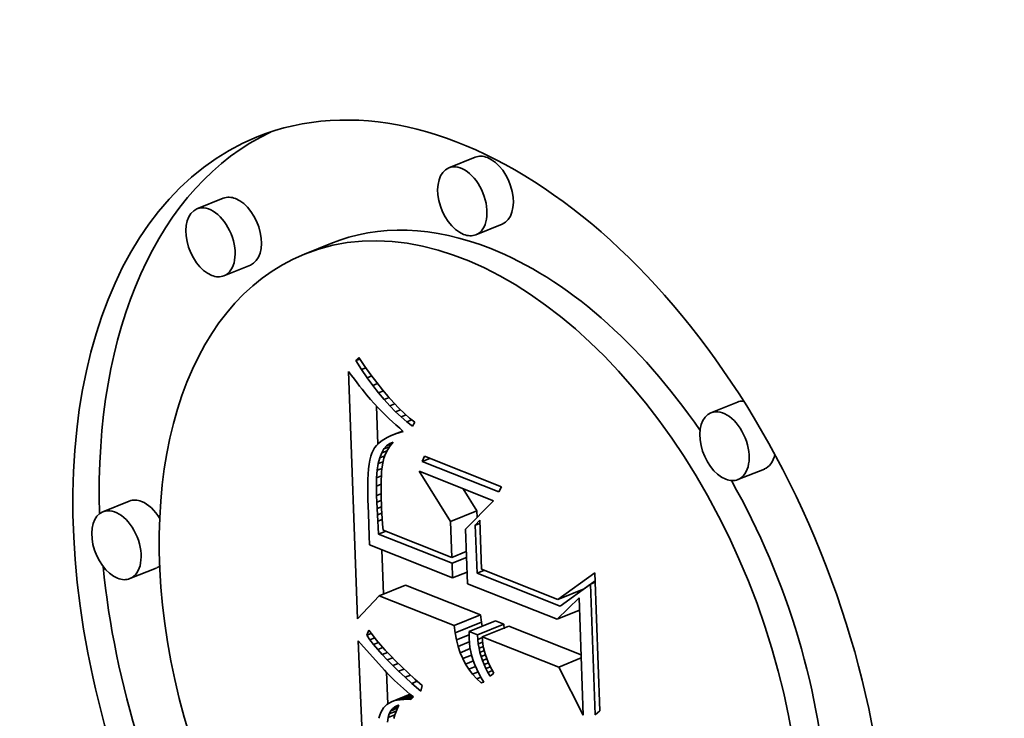
# Model space of a CAD drawing. Extents: x 0 to 10.8, y 0 to 8.3.
# Drawn here: x 9.5 to 9.6, y 4.7 to 4.7 of the extents above; entities that cross this region are included whole.
import ezdxf

# ---------------------------------------------------------------- set-up
doc = ezdxf.new("R2010")
doc.units = 0
doc.header["$MEASUREMENT"] = 0
doc.layers.get('0').update_dxf_attribs({"lineweight": 13})

msp = doc.modelspace()

# ---------------------------------------------------------------- linework, layer by layer
at = {"color": 7, "lineweight": 35, "ltscale": 3.44348e-05}
for p, q in [((9.567537, 4.711254), (9.56626, 4.710739)), ((9.555333, 4.709266), (9.554056, 4.708751)), ((9.568846, 4.708009), (9.567568, 4.707494)), ((9.560537, 4.707074), (9.55926, 4.706559)), ((9.556642, 4.706021), (9.555365, 4.705506)), ((9.580241, 4.699388), (9.578963, 4.698873)), ((9.581549, 4.696143), (9.580272, 4.695628)), ((9.550778, 4.694589), (9.549501, 4.694074)), ((9.56634, 4.693607), (9.567618, 4.694122)), ((9.552087, 4.691344), (9.55081, 4.690829)), ((9.562889, 4.689996), (9.564167, 4.690511)), ((9.571535, 4.689826), (9.572812, 4.690341)), ((9.566523, 4.688555), (9.5678, 4.68907)), ((9.566566, 4.688201), (9.567843, 4.688716)), ((9.567246, 4.688268), (9.568523, 4.688783)), ((9.56765, 4.688107), (9.568928, 4.688623)), ((9.567883, 4.688015), (9.56916, 4.688531))]:
    msp.add_line(p, q, dxfattribs=at)
at = {"color": 7, "lineweight": 35, "ltscale": 5.11168e-06}
msp.add_line((9.561756, 4.701397), (9.561895, 4.701547), dxfattribs=at)
at = {"color": 7, "lineweight": 35, "ltscale": 5.10814e-06}
msp.add_line((9.561756, 4.701397), (9.561946, 4.701473), dxfattribs=at)
at = {"color": 7, "lineweight": 35, "ltscale": 1.26804e-05}
msp.add_line((9.56203, 4.70097), (9.561756, 4.701397), dxfattribs=at)
at = {"color": 7, "lineweight": 35, "ltscale": 1.30911e-05}
msp.add_line((9.561895, 4.701547), (9.562192, 4.701115), dxfattribs=at)
at = {"color": 7, "lineweight": 35, "ltscale": 5.56233e-06}
msp.add_line((9.56203, 4.70097), (9.562237, 4.701053), dxfattribs=at)
at = {"color": 7, "lineweight": 35, "ltscale": 1.21688e-05}
msp.add_line((9.562304, 4.700567), (9.56203, 4.70097), dxfattribs=at)
at = {"color": 7, "lineweight": 35, "ltscale": 1.24692e-05}
msp.add_line((9.562192, 4.701115), (9.562483, 4.70071), dxfattribs=at)
at = {"color": 7, "lineweight": 35, "ltscale": 6.03319e-06}
msp.add_line((9.561402, 4.700876), (9.561545, 4.700682), dxfattribs=at)
at = {"color": 7, "lineweight": 35, "ltscale": 0.000300223}
msp.add_line((9.561835, 4.688875), (9.561402, 4.700876), dxfattribs=at)
at = {"color": 7, "lineweight": 35, "ltscale": 5.7221e-06}
msp.add_line((9.561545, 4.700682), (9.561682, 4.700499), dxfattribs=at)
at = {"color": 7, "lineweight": 35, "ltscale": 5.4145e-06}
msp.add_line((9.561682, 4.700499), (9.561812, 4.700326), dxfattribs=at)
at = {"color": 7, "lineweight": 35, "ltscale": 5.92425e-06}
msp.add_line((9.562304, 4.700567), (9.562524, 4.700656), dxfattribs=at)
at = {"color": 7, "lineweight": 35, "ltscale": 1.16714e-05}
msp.add_line((9.562578, 4.700189), (9.562304, 4.700567), dxfattribs=at)
at = {"color": 7, "lineweight": 35, "ltscale": 1.18504e-05}
msp.add_line((9.562483, 4.70071), (9.562768, 4.700332), dxfattribs=at)
at = {"color": 7, "lineweight": 35, "ltscale": 5.10983e-06}
msp.add_line((9.561812, 4.700326), (9.561937, 4.700164), dxfattribs=at)
at = {"color": 7, "lineweight": 35, "ltscale": 4.80266e-06}
msp.add_line((9.561937, 4.700164), (9.562055, 4.700012), dxfattribs=at)
at = {"color": 7, "lineweight": 35, "ltscale": 4.49531e-06}
msp.add_line((9.562055, 4.700012), (9.562166, 4.699871), dxfattribs=at)
at = {"color": 7, "lineweight": 35, "ltscale": 6.19142e-06}
msp.add_line((9.562578, 4.700189), (9.562807, 4.700282), dxfattribs=at)
at = {"color": 7, "lineweight": 35, "ltscale": 1.11803e-05}
msp.add_line((9.562851, 4.699835), (9.562578, 4.700189), dxfattribs=at)
at = {"color": 7, "lineweight": 35, "ltscale": 1.12411e-05}
msp.add_line((9.562768, 4.700332), (9.563048, 4.699979), dxfattribs=at)
at = {"color": 7, "lineweight": 35, "ltscale": 1.06398e-05}
msp.add_line((9.563048, 4.699979), (9.563321, 4.699654), dxfattribs=at)
at = {"color": 7, "lineweight": 35, "ltscale": 4.19479e-06}
msp.add_line((9.562166, 4.699871), (9.562272, 4.69974), dxfattribs=at)
at = {"color": 7, "lineweight": 35, "ltscale": 7.46531e-06}
msp.add_line((9.562272, 4.69974), (9.562463, 4.699511), dxfattribs=at)
at = {"color": 7, "lineweight": 35, "ltscale": 6.55211e-06}
msp.add_line((9.562463, 4.699511), (9.562637, 4.699316), dxfattribs=at)
at = {"color": 7, "lineweight": 35, "ltscale": 6.38088e-06}
msp.add_line((9.562851, 4.699835), (9.563088, 4.699931), dxfattribs=at)
at = {"color": 7, "lineweight": 35, "ltscale": 1.07042e-05}
msp.add_line((9.563125, 4.699506), (9.562851, 4.699835), dxfattribs=at)
at = {"color": 7, "lineweight": 35, "ltscale": 6.50045e-06}
msp.add_line((9.563125, 4.699506), (9.563366, 4.699603), dxfattribs=at)
at = {"color": 7, "lineweight": 35, "ltscale": 1.02421e-05}
msp.add_line((9.563399, 4.699201), (9.563125, 4.699506), dxfattribs=at)
at = {"color": 7, "lineweight": 35, "ltscale": 1.00483e-05}
msp.add_line((9.563321, 4.699654), (9.56359, 4.699354), dxfattribs=at)
at = {"color": 7, "lineweight": 35, "ltscale": 7.45671e-06}
msp.add_line((9.562637, 4.699316), (9.562843, 4.6991), dxfattribs=at)
at = {"color": 7, "lineweight": 35, "ltscale": 4.5929e-05}
msp.add_line((9.562825, 4.697353), (9.562759, 4.699189), dxfattribs=at)
at = {"color": 7, "lineweight": 35, "ltscale": 4.18397e-06}
msp.add_line((9.562843, 4.6991), (9.562961, 4.698981), dxfattribs=at)
at = {"color": 7, "lineweight": 35, "ltscale": 6.55619e-06}
msp.add_line((9.563399, 4.699201), (9.563642, 4.699299), dxfattribs=at)
at = {"color": 7, "lineweight": 35, "ltscale": 9.79641e-06}
msp.add_line((9.563672, 4.698921), (9.563399, 4.699201), dxfattribs=at)
at = {"color": 7, "lineweight": 35, "ltscale": 9.46756e-06}
msp.add_line((9.56359, 4.699354), (9.563852, 4.699081), dxfattribs=at)
at = {"color": 7, "lineweight": 35, "ltscale": 6.57402e-06}
msp.add_line((9.563672, 4.698921), (9.563916, 4.699019), dxfattribs=at)
at = {"color": 7, "lineweight": 35, "ltscale": 8.89442e-06}
msp.add_line((9.563852, 4.699081), (9.564109, 4.698835), dxfattribs=at)
at = {"color": 7, "lineweight": 35, "ltscale": 4.4904e-06}
msp.add_line((9.562961, 4.698981), (9.563089, 4.698855), dxfattribs=at)
at = {"color": 7, "lineweight": 35, "ltscale": 4.79145e-06}
msp.add_line((9.563089, 4.698855), (9.563227, 4.698722), dxfattribs=at)
at = {"color": 7, "lineweight": 35, "ltscale": 5.09578e-06}
msp.add_line((9.563227, 4.698722), (9.563375, 4.698582), dxfattribs=at)
at = {"color": 7, "lineweight": 35, "ltscale": 5.40042e-06}
msp.add_line((9.563375, 4.698582), (9.563532, 4.698434), dxfattribs=at)
at = {"color": 7, "lineweight": 35, "ltscale": 9.36912e-06}
msp.add_line((9.563946, 4.698665), (9.563672, 4.698921), dxfattribs=at)
at = {"color": 7, "lineweight": 35, "ltscale": 6.57876e-06}
msp.add_line((9.563946, 4.698665), (9.56419, 4.698763), dxfattribs=at)
at = {"color": 7, "lineweight": 35, "ltscale": 8.96018e-06}
msp.add_line((9.56422, 4.698433), (9.563946, 4.698665), dxfattribs=at)
at = {"color": 7, "lineweight": 35, "ltscale": 8.34914e-06}
msp.add_line((9.564109, 4.698835), (9.56436, 4.698614), dxfattribs=at)
at = {"color": 7, "lineweight": 35, "ltscale": 6.59751e-06}
msp.add_line((9.56422, 4.698433), (9.564464, 4.698532), dxfattribs=at)
at = {"color": 7, "lineweight": 35, "ltscale": 7.81449e-06}
msp.add_line((9.56436, 4.698614), (9.564605, 4.698421), dxfattribs=at)
at = {"color": 7, "lineweight": 35, "ltscale": 5.70531e-06}
msp.add_line((9.563532, 4.698434), (9.5637, 4.698279), dxfattribs=at)
at = {"color": 7, "lineweight": 35, "ltscale": 6.01342e-06}
msp.add_line((9.5637, 4.698279), (9.563878, 4.698117), dxfattribs=at)
at = {"color": 7, "lineweight": 35, "ltscale": 5.95115e-06}
msp.add_line((9.563878, 4.698117), (9.564053, 4.697956), dxfattribs=at)
at = {"color": 7, "lineweight": 35, "ltscale": 8.58122e-06}
msp.add_line((9.564493, 4.698226), (9.56422, 4.698433), dxfattribs=at)
at = {"color": 7, "lineweight": 35, "ltscale": 5.6183e-06}
msp.add_line((9.564605, 4.698421), (9.564493, 4.698226), dxfattribs=at)
at = {"color": 7, "lineweight": 35, "ltscale": 4.17179e-06}
msp.add_line((9.563116, 4.69758), (9.562978, 4.697486), dxfattribs=at)
at = {"color": 7, "lineweight": 35, "ltscale": 4.43706e-06}
msp.add_line((9.56327, 4.697667), (9.563116, 4.69758), dxfattribs=at)
at = {"color": 7, "lineweight": 35, "ltscale": 4.73253e-06}
msp.add_line((9.563441, 4.697749), (9.56327, 4.697667), dxfattribs=at)
at = {"color": 7, "lineweight": 35, "ltscale": 1.56787e-05}
msp.add_line((9.563441, 4.697749), (9.564023, 4.697983), dxfattribs=at)
at = {"color": 7, "lineweight": 35, "ltscale": 5.04734e-06}
msp.add_line((9.563629, 4.697824), (9.563441, 4.697749), dxfattribs=at)
at = {"color": 7, "lineweight": 35, "ltscale": 1.06356e-05}
msp.add_line((9.563629, 4.697824), (9.564023, 4.697983), dxfattribs=at)
at = {"color": 7, "lineweight": 35, "ltscale": 5.38333e-06}
msp.add_line((9.563833, 4.697893), (9.563629, 4.697824), dxfattribs=at)
at = {"color": 7, "lineweight": 35, "ltscale": 5.40682e-06}
msp.add_line((9.563833, 4.697893), (9.564033, 4.697974), dxfattribs=at)
at = {"color": 7, "lineweight": 35, "ltscale": 5.72921e-06}
msp.add_line((9.564053, 4.697956), (9.563833, 4.697893), dxfattribs=at)
at = {"color": 7, "lineweight": 35, "ltscale": 3.46771e-06}
msp.add_line((9.562664, 4.697167), (9.562592, 4.697048), dxfattribs=at)
at = {"color": 7, "lineweight": 35, "ltscale": 3.57348e-06}
msp.add_line((9.562752, 4.697279), (9.562664, 4.697167), dxfattribs=at)
at = {"color": 7, "lineweight": 35, "ltscale": 3.733e-06}
msp.add_line((9.562857, 4.697386), (9.562752, 4.697279), dxfattribs=at)
at = {"color": 7, "lineweight": 35, "ltscale": 3.92942e-06}
msp.add_line((9.562978, 4.697486), (9.562857, 4.697386), dxfattribs=at)
at = {"color": 7, "lineweight": 35, "ltscale": 5.58724e-06}
msp.add_line((9.563006, 4.696921), (9.563115, 4.697115), dxfattribs=at)
at = {"color": 7, "lineweight": 35, "ltscale": 4.99206e-06}
msp.add_line((9.563115, 4.697115), (9.563245, 4.697268), dxfattribs=at)
at = {"color": 7, "lineweight": 35, "ltscale": 7.34608e-06}
msp.add_line((9.563115, 4.697115), (9.563388, 4.697225), dxfattribs=at)
at = {"color": 7, "lineweight": 35, "ltscale": 5.66038e-06}
msp.add_line((9.563298, 4.697087), (9.563197, 4.696884), dxfattribs=at)
at = {"color": 7, "lineweight": 35, "ltscale": 4.62408e-06}
msp.add_line((9.563245, 4.697268), (9.563394, 4.697377), dxfattribs=at)
at = {"color": 7, "lineweight": 35, "ltscale": 6.90798e-06}
msp.add_line((9.563245, 4.697268), (9.563501, 4.697371), dxfattribs=at)
at = {"color": 7, "lineweight": 35, "ltscale": 5.57305e-06}
msp.add_line((9.563419, 4.697273), (9.563298, 4.697087), dxfattribs=at)
at = {"color": 7, "lineweight": 35, "ltscale": 4.5318e-06}
msp.add_line((9.563394, 4.697377), (9.563562, 4.697444), dxfattribs=at)
at = {"color": 7, "lineweight": 35, "ltscale": 5.56503e-06}
msp.add_line((9.563562, 4.697444), (9.563419, 4.697273), dxfattribs=at)
at = {"color": 7, "lineweight": 35, "ltscale": 4.62997e-06}
msp.add_line((9.56248, 4.696758), (9.562436, 4.696578), dxfattribs=at)
at = {"color": 7, "lineweight": 35, "ltscale": 4.12748e-06}
msp.add_line((9.562533, 4.696915), (9.56248, 4.696758), dxfattribs=at)
at = {"color": 7, "lineweight": 35, "ltscale": 3.65406e-06}
msp.add_line((9.562592, 4.697048), (9.562533, 4.696915), dxfattribs=at)
at = {"color": 7, "lineweight": 35, "ltscale": 7.22279e-06}
msp.add_line((9.562844, 4.696404), (9.562915, 4.696684), dxfattribs=at)
at = {"color": 7, "lineweight": 35, "ltscale": 6.34727e-06}
msp.add_line((9.562915, 4.696684), (9.563006, 4.696921), dxfattribs=at)
at = {"color": 7, "lineweight": 35, "ltscale": 6.61951e-06}
msp.add_line((9.562915, 4.696684), (9.563161, 4.696783), dxfattribs=at)
at = {"color": 7, "lineweight": 35, "ltscale": 7.07258e-06}
msp.add_line((9.563006, 4.696921), (9.563268, 4.697027), dxfattribs=at)
at = {"color": 7, "lineweight": 35, "ltscale": 6.05765e-06}
msp.add_line((9.563118, 4.696665), (9.56306, 4.696429), dxfattribs=at)
at = {"color": 7, "lineweight": 35, "ltscale": 5.82423e-06}
msp.add_line((9.563197, 4.696884), (9.563118, 4.696665), dxfattribs=at)
at = {"color": 7, "lineweight": 35, "ltscale": 6.90139e-06}
for p, q in [((9.564971, 4.696509), (9.565089, 4.696759)), ((9.568809, 4.695283), (9.56869, 4.695034))]:
    msp.add_line(p, q, dxfattribs=at)
at = {"color": 7, "lineweight": 35, "ltscale": 9.98545e-06}
msp.add_line((9.564971, 4.696509), (9.565341, 4.696659), dxfattribs=at)
at = {"color": 7, "lineweight": 35, "ltscale": 0.000100033}
for p, q in [((9.565089, 4.696759), (9.568809, 4.695283)), ((9.56869, 4.695034), (9.564971, 4.696509))]:
    msp.add_line(p, q, dxfattribs=at)
at = {"color": 7, "lineweight": 35, "ltscale": 6.2584e-06}
msp.add_line((9.56237, 4.696149), (9.562349, 4.6959), dxfattribs=at)
at = {"color": 7, "lineweight": 35, "ltscale": 5.70349e-06}
msp.add_line((9.562399, 4.696375), (9.56237, 4.696149), dxfattribs=at)
at = {"color": 7, "lineweight": 35, "ltscale": 5.15854e-06}
msp.add_line((9.562436, 4.696578), (9.562399, 4.696375), dxfattribs=at)
at = {"color": 7, "lineweight": 35, "ltscale": 8.16265e-06}
msp.add_line((9.562793, 4.696081), (9.562844, 4.696404), dxfattribs=at)
at = {"color": 7, "lineweight": 35, "ltscale": 6.18659e-06}
msp.add_line((9.562793, 4.696081), (9.563022, 4.696174), dxfattribs=at)
at = {"color": 7, "lineweight": 35, "ltscale": 6.27039e-06}
msp.add_line((9.562844, 4.696404), (9.563077, 4.696497), dxfattribs=at)
at = {"color": 7, "lineweight": 35, "ltscale": 4.03519e-06}
msp.add_line((9.56302, 4.696155), (9.563004, 4.695994), dxfattribs=at)
at = {"color": 7, "lineweight": 35, "ltscale": 6.93519e-06}
msp.add_line((9.56306, 4.696429), (9.56302, 4.696155), dxfattribs=at)
at = {"color": 7, "lineweight": 35, "ltscale": 6.82479e-06}
msp.add_line((9.562349, 4.6959), (9.562335, 4.695627), dxfattribs=at)
at = {"color": 7, "lineweight": 35, "ltscale": 1.01998e-05}
msp.add_line((9.562749, 4.695308), (9.562761, 4.695716), dxfattribs=at)
at = {"color": 7, "lineweight": 35, "ltscale": 9.16667e-06}
msp.add_line((9.562761, 4.695716), (9.562793, 4.696081), dxfattribs=at)
at = {"color": 7, "lineweight": 35, "ltscale": 6.22895e-06}
msp.add_line((9.562761, 4.695716), (9.562992, 4.695809), dxfattribs=at)
at = {"color": 7, "lineweight": 35, "ltscale": 4.80016e-06}
msp.add_line((9.562993, 4.695818), (9.562984, 4.695626), dxfattribs=at)
at = {"color": 7, "lineweight": 35, "ltscale": 4.41327e-06}
msp.add_line((9.563004, 4.695994), (9.562993, 4.695818), dxfattribs=at)
at = {"color": 7, "lineweight": 35, "ltscale": 7.16155e-05}
msp.add_line((9.56634, 4.693607), (9.564818, 4.696034), dxfattribs=at)
at = {"color": 7, "lineweight": 35, "ltscale": 9.70237e-05}
msp.add_line((9.564818, 4.696034), (9.568426, 4.694603), dxfattribs=at)
at = {"color": 7, "lineweight": 35, "ltscale": 7.39531e-06}
msp.add_line((9.562335, 4.695627), (9.562328, 4.695331), dxfattribs=at)
at = {"color": 7, "lineweight": 35, "ltscale": 7.97428e-06}
msp.add_line((9.562328, 4.695331), (9.56233, 4.695012), dxfattribs=at)
at = {"color": 7, "lineweight": 35, "ltscale": 6.19881e-06}
msp.add_line((9.562749, 4.695308), (9.562979, 4.695401), dxfattribs=at)
at = {"color": 7, "lineweight": 35, "ltscale": 1.12597e-05}
msp.add_line((9.562756, 4.694858), (9.562749, 4.695308), dxfattribs=at)
at = {"color": 7, "lineweight": 35, "ltscale": 5.57283e-06}
msp.add_line((9.562979, 4.695419), (9.562977, 4.695196), dxfattribs=at)
at = {"color": 7, "lineweight": 35, "ltscale": 5.96316e-06}
msp.add_line((9.562977, 4.695196), (9.562979, 4.694957), dxfattribs=at)
at = {"color": 7, "lineweight": 35, "ltscale": 5.18622e-06}
msp.add_line((9.562984, 4.695626), (9.562979, 4.695419), dxfattribs=at)
at = {"color": 7, "lineweight": 35, "ltscale": 3.14785e-05}
msp.add_line((9.567618, 4.694122), (9.566949, 4.695189), dxfattribs=at)
at = {"color": 7, "lineweight": 35, "ltscale": 8.5589e-06}
msp.add_line((9.56233, 4.695012), (9.562339, 4.69467), dxfattribs=at)
at = {"color": 7, "lineweight": 35, "ltscale": 6.00625e-06}
msp.add_line((9.562756, 4.694858), (9.562979, 4.694948), dxfattribs=at)
at = {"color": 7, "lineweight": 35, "ltscale": 8.01663e-06}
msp.add_line((9.562769, 4.694537), (9.562756, 4.694858), dxfattribs=at)
at = {"color": 7, "lineweight": 35, "ltscale": 6.35622e-06}
msp.add_line((9.562979, 4.694957), (9.562984, 4.694703), dxfattribs=at)
at = {"color": 7, "lineweight": 35, "ltscale": 6.7434e-06}
msp.add_line((9.562984, 4.694703), (9.562992, 4.694434), dxfattribs=at)
at = {"color": 7, "lineweight": 35, "ltscale": 1.65801e-05}
msp.add_line((9.562339, 4.69467), (9.562371, 4.694008), dxfattribs=at)
at = {"color": 7, "lineweight": 35, "ltscale": 5.86214e-06}
msp.add_line((9.562769, 4.694537), (9.562986, 4.694625), dxfattribs=at)
at = {"color": 7, "lineweight": 35, "ltscale": 7.85569e-06}
msp.add_line((9.562783, 4.694223), (9.562769, 4.694537), dxfattribs=at)
at = {"color": 7, "lineweight": 35, "ltscale": 5.78194e-06}
msp.add_line((9.562783, 4.694223), (9.562998, 4.69431), dxfattribs=at)
at = {"color": 7, "lineweight": 35, "ltscale": 7.69378e-06}
msp.add_line((9.562799, 4.693916), (9.562783, 4.694223), dxfattribs=at)
at = {"color": 7, "lineweight": 35, "ltscale": 5.23806e-06}
msp.add_line((9.562992, 4.694434), (9.563001, 4.694224), dxfattribs=at)
at = {"color": 7, "lineweight": 35, "ltscale": 5.76076e-06}
msp.add_line((9.563001, 4.694224), (9.563015, 4.693994), dxfattribs=at)
at = {"color": 7, "lineweight": 35, "ltscale": 4.8344e-05}
msp.add_line((9.568426, 4.694603), (9.567067, 4.693228), dxfattribs=at)
at = {"color": 7, "lineweight": 35, "ltscale": 2.79619e-05}
msp.add_line((9.562371, 4.694008), (9.562403, 4.692889), dxfattribs=at)
at = {"color": 7, "lineweight": 35, "ltscale": 5.79616e-06}
msp.add_line((9.562799, 4.693916), (9.563014, 4.694003), dxfattribs=at)
at = {"color": 7, "lineweight": 35, "ltscale": 7.52959e-06}
msp.add_line((9.562817, 4.693615), (9.562799, 4.693916), dxfattribs=at)
at = {"color": 7, "lineweight": 35, "ltscale": 6.28572e-06}
msp.add_line((9.563015, 4.693994), (9.563032, 4.693743), dxfattribs=at)
at = {"color": 7, "lineweight": 35, "ltscale": 6.81141e-06}
msp.add_line((9.563032, 4.693743), (9.563054, 4.693472), dxfattribs=at)
at = {"color": 7, "lineweight": 35, "ltscale": 8.13959e-06}
msp.add_line((9.567629, 4.693797), (9.567618, 4.694122), dxfattribs=at)
at = {"color": 7, "lineweight": 35, "ltscale": 5.88211e-06}
msp.add_line((9.562817, 4.693615), (9.563035, 4.693703), dxfattribs=at)
at = {"color": 7, "lineweight": 35, "ltscale": 7.36846e-06}
msp.add_line((9.562837, 4.693321), (9.562817, 4.693615), dxfattribs=at)
at = {"color": 7, "lineweight": 35, "ltscale": 8.48291e-06}
msp.add_line((9.562858, 4.692983), (9.562837, 4.693321), dxfattribs=at)
at = {"color": 7, "lineweight": 35, "ltscale": 7.34169e-06}
msp.add_line((9.563054, 4.693472), (9.56308, 4.693179), dxfattribs=at)
at = {"color": 7, "lineweight": 35, "ltscale": 4.36735e-05}
msp.add_line((9.566403, 4.691861), (9.56634, 4.693607), dxfattribs=at)
at = {"color": 7, "lineweight": 35, "ltscale": 8.20258e-06}
msp.add_line((9.567544, 4.693415), (9.567764, 4.693658), dxfattribs=at)
at = {"color": 7, "lineweight": 35, "ltscale": 6.08882e-06}
for p, q in [((9.567544, 4.693415), (9.56777, 4.693506)), ((9.573129, 4.690561), (9.573355, 4.690652))]:
    msp.add_line(p, q, dxfattribs=at)
at = {"color": 7, "lineweight": 35, "ltscale": 5.81337e-05}
msp.add_line((9.567628, 4.691091), (9.567544, 4.693415), dxfattribs=at)
at = {"color": 7, "lineweight": 35, "ltscale": 5.92929e-05}
msp.add_line((9.567764, 4.693658), (9.56785, 4.691288), dxfattribs=at)
at = {"color": 7, "lineweight": 35, "ltscale": 1.06109e-05}
msp.add_line((9.562403, 4.692889), (9.56241, 4.692465), dxfattribs=at)
at = {"color": 7, "lineweight": 35, "ltscale": 9.59668e-06}
for p, q in [((9.562858, 4.692983), (9.563214, 4.693126)), ((9.567628, 4.691091), (9.567984, 4.691234))]:
    msp.add_line(p, q, dxfattribs=at)
at = {"color": 7, "lineweight": 35, "ltscale": 9.56332e-05}
msp.add_line((9.566414, 4.691572), (9.562858, 4.692983), dxfattribs=at)
at = {"color": 7, "lineweight": 35, "ltscale": 8.93807e-05}
msp.add_line((9.56308, 4.693179), (9.566403, 4.691861), dxfattribs=at)
at = {"color": 7, "lineweight": 35, "ltscale": 6.62322e-05}
msp.add_line((9.567067, 4.693228), (9.567162, 4.69058), dxfattribs=at)
at = {"color": 7, "lineweight": 35, "ltscale": 0.000108369}
msp.add_line((9.56241, 4.692465), (9.566439, 4.690867), dxfattribs=at)
at = {"color": 7, "lineweight": 35, "ltscale": 5.38192e-05}
msp.add_line((9.563087, 4.690076), (9.56301, 4.692227), dxfattribs=at)
at = {"color": 7, "lineweight": 35, "ltscale": 1.89419e-05}
for p, q in [((9.566403, 4.691861), (9.567106, 4.692145)), ((9.566414, 4.691572), (9.567116, 4.691856)), ((9.566439, 4.690867), (9.567142, 4.69115))]:
    msp.add_line(p, q, dxfattribs=at)
at = {"color": 7, "lineweight": 35, "ltscale": 1.76451e-05}
msp.add_line((9.566439, 4.690867), (9.566414, 4.691572), dxfattribs=at)
at = {"color": 7, "lineweight": 35, "ltscale": 0.000108138}
msp.add_line((9.571648, 4.689496), (9.567628, 4.691091), dxfattribs=at)
at = {"color": 7, "lineweight": 35, "ltscale": 9.91046e-05}
msp.add_line((9.56785, 4.691288), (9.571535, 4.689826), dxfattribs=at)
at = {"color": 7, "lineweight": 35, "ltscale": 5.54429e-05}
msp.add_line((9.571535, 4.689826), (9.573338, 4.691117), dxfattribs=at)
at = {"color": 7, "lineweight": 35, "ltscale": 0.000167466}
msp.add_line((9.573338, 4.691117), (9.57358, 4.684422), dxfattribs=at)
at = {"color": 7, "lineweight": 35, "ltscale": 9.77173e-05}
for p, q in [((9.5678, 4.68907), (9.564167, 4.690511)), ((9.566523, 4.688555), (9.562889, 4.689996))]:
    msp.add_line(p, q, dxfattribs=at)
at = {"color": 7, "lineweight": 35, "ltscale": 0.000116706}
msp.add_line((9.567162, 4.69058), (9.571502, 4.688859), dxfattribs=at)
at = {"color": 7, "lineweight": 35, "ltscale": 4.55994e-05}
msp.add_line((9.573129, 4.690561), (9.571648, 4.689496), dxfattribs=at)
at = {"color": 7, "lineweight": 35, "ltscale": 1.66079e-05}
msp.add_line((9.572812, 4.690341), (9.573352, 4.690728), dxfattribs=at)
at = {"color": 7, "lineweight": 35, "ltscale": 0.000158497}
msp.add_line((9.573358, 4.684226), (9.573129, 4.690561), dxfattribs=at)
at = {"color": 7, "lineweight": 35, "ltscale": 3.84629e-05}
msp.add_line((9.562889, 4.689996), (9.561835, 4.688875), dxfattribs=at)
at = {"color": 7, "lineweight": 35, "ltscale": 2.9094e-06}
msp.add_line((9.572564, 4.690155), (9.572456, 4.690198), dxfattribs=at)
at = {"color": 7, "lineweight": 35, "ltscale": 3.71596e-05}
msp.add_line((9.571502, 4.688859), (9.572568, 4.689895), dxfattribs=at)
at = {"color": 7, "lineweight": 35, "ltscale": 0.000142011}
msp.add_line((9.572568, 4.689895), (9.572772, 4.684218), dxfattribs=at)
at = {"color": 7, "lineweight": 35, "ltscale": 8.90515e-06}
for p, q in [((9.567843, 4.688716), (9.5678, 4.68907)), ((9.566566, 4.688201), (9.566523, 4.688555))]:
    msp.add_line(p, q, dxfattribs=at)
at = {"color": 7, "lineweight": 35, "ltscale": 2.9312e-05}
for p, q in [((9.571502, 4.688859), (9.572589, 4.689298)), ((9.571585, 4.686547), (9.572673, 4.686986))]:
    msp.add_line(p, q, dxfattribs=at)
at = {"color": 7, "lineweight": 35, "ltscale": 4.91093e-06}
msp.add_line((9.567879, 4.688523), (9.567843, 4.688716), dxfattribs=at)
at = {"color": 7, "lineweight": 35, "ltscale": 1.08832e-05}
for p, q in [((9.568928, 4.688623), (9.568523, 4.688783)), ((9.56765, 4.688107), (9.567246, 4.688268))]:
    msp.add_line(p, q, dxfattribs=at)
at = {"color": 7, "lineweight": 35, "ltscale": 5.50418e-06}
for p, q in [((9.568941, 4.688403), (9.568928, 4.688623)), ((9.567664, 4.687888), (9.56765, 4.688107))]:
    msp.add_line(p, q, dxfattribs=at)
at = {"color": 7, "lineweight": 35, "ltscale": 9.43098e-05}
msp.add_line((9.572667, 4.68714), (9.56916, 4.688531), dxfattribs=at)
at = {"color": 7, "lineweight": 35, "ltscale": 6.62695e-06}
msp.add_line((9.562279, 4.688084), (9.562389, 4.688325), dxfattribs=at)
at = {"color": 7, "lineweight": 35, "ltscale": 6.00726e-06}
msp.add_line((9.562279, 4.688084), (9.562502, 4.688174), dxfattribs=at)
at = {"color": 7, "lineweight": 35, "ltscale": 6.73731e-06}
msp.add_line((9.562435, 4.687864), (9.562279, 4.688084), dxfattribs=at)
at = {"color": 7, "lineweight": 35, "ltscale": 6.99845e-06}
msp.add_line((9.562389, 4.688325), (9.562557, 4.6881), dxfattribs=at)
at = {"color": 7, "lineweight": 35, "ltscale": 7.49242e-06}
msp.add_line((9.562557, 4.6881), (9.562744, 4.687867), dxfattribs=at)
at = {"color": 7, "lineweight": 35, "ltscale": 8.55724e-06}
msp.add_line((9.566628, 4.687865), (9.566566, 4.688201), dxfattribs=at)
at = {"color": 7, "lineweight": 35, "ltscale": 1.65259e-05}
msp.add_line((9.566628, 4.687865), (9.567241, 4.688112), dxfattribs=at)
at = {"color": 7, "lineweight": 35, "ltscale": 4.19395e-06}
msp.add_line((9.567246, 4.688268), (9.567241, 4.6881), dxfattribs=at)
at = {"color": 7, "lineweight": 35, "ltscale": 4.30775e-06}
msp.add_line((9.567241, 4.6881), (9.567241, 4.687928), dxfattribs=at)
at = {"color": 7, "lineweight": 35, "ltscale": 0.000347438}
msp.add_line((9.562459, 4.673927), (9.561873, 4.687812), dxfattribs=at)
at = {"color": 7, "lineweight": 35, "ltscale": 4.62237e-06}
msp.add_line((9.561873, 4.687812), (9.561999, 4.687676), dxfattribs=at)
at = {"color": 7, "lineweight": 35, "ltscale": 4.279e-05}
msp.add_line((9.561999, 4.687676), (9.563138, 4.686398), dxfattribs=at)
at = {"color": 7, "lineweight": 35, "ltscale": 6.3325e-06}
msp.add_line((9.562435, 4.687864), (9.56267, 4.687959), dxfattribs=at)
at = {"color": 7, "lineweight": 35, "ltscale": 7.26005e-06}
msp.add_line((9.562613, 4.687634), (9.562435, 4.687864), dxfattribs=at)
at = {"color": 7, "lineweight": 35, "ltscale": 6.59195e-06}
msp.add_line((9.562613, 4.687634), (9.562858, 4.687733), dxfattribs=at)
at = {"color": 7, "lineweight": 35, "ltscale": 7.79103e-06}
msp.add_line((9.562813, 4.687395), (9.562613, 4.687634), dxfattribs=at)
at = {"color": 7, "lineweight": 35, "ltscale": 7.99421e-06}
msp.add_line((9.562744, 4.687867), (9.562951, 4.687623), dxfattribs=at)
at = {"color": 7, "lineweight": 35, "ltscale": 8.50839e-06}
msp.add_line((9.562951, 4.687623), (9.563179, 4.68737), dxfattribs=at)
at = {"color": 7, "lineweight": 35, "ltscale": 8.25367e-06}
msp.add_line((9.56671, 4.687545), (9.566628, 4.687865), dxfattribs=at)
at = {"color": 7, "lineweight": 35, "ltscale": 1.46047e-05}
msp.add_line((9.56671, 4.687545), (9.567252, 4.687763), dxfattribs=at)
at = {"color": 7, "lineweight": 35, "ltscale": 7.98214e-06}
msp.add_line((9.566812, 4.687242), (9.56671, 4.687545), dxfattribs=at)
at = {"color": 7, "lineweight": 35, "ltscale": 5.38419e-06}
msp.add_line((9.567241, 4.687928), (9.567255, 4.687713), dxfattribs=at)
at = {"color": 7, "lineweight": 35, "ltscale": 5.39564e-06}
msp.add_line((9.567255, 4.687713), (9.567282, 4.687499), dxfattribs=at)
at = {"color": 7, "lineweight": 35, "ltscale": 5.97315e-06}
msp.add_line((9.567664, 4.687888), (9.567885, 4.687977), dxfattribs=at)
at = {"color": 7, "lineweight": 35, "ltscale": 5.41739e-06}
msp.add_line((9.567688, 4.687672), (9.567664, 4.687888), dxfattribs=at)
at = {"color": 7, "lineweight": 35, "ltscale": 5.81362e-06}
msp.add_line((9.567688, 4.687672), (9.567904, 4.687759), dxfattribs=at)
at = {"color": 7, "lineweight": 35, "ltscale": 5.34576e-06}
msp.add_line((9.567723, 4.687461), (9.567688, 4.687672), dxfattribs=at)
at = {"color": 7, "lineweight": 35, "ltscale": 5.73037e-06}
msp.add_line((9.567723, 4.687461), (9.567935, 4.687547), dxfattribs=at)
at = {"color": 7, "lineweight": 35, "ltscale": 9.95703e-05}
msp.add_line((9.571585, 4.686547), (9.567883, 4.688015), dxfattribs=at)
at = {"color": 7, "lineweight": 35, "ltscale": 4.45616e-06}
msp.add_line((9.567883, 4.688015), (9.567894, 4.687837), dxfattribs=at)
at = {"color": 7, "lineweight": 35, "ltscale": 4.46443e-06}
msp.add_line((9.567894, 4.687837), (9.567915, 4.68766), dxfattribs=at)
at = {"color": 7, "lineweight": 35, "ltscale": 4.49164e-06}
msp.add_line((9.567915, 4.68766), (9.567946, 4.687483), dxfattribs=at)
at = {"color": 7, "lineweight": 35, "ltscale": 6.79368e-06}
msp.add_line((9.562813, 4.687395), (9.563065, 4.687497), dxfattribs=at)
at = {"color": 7, "lineweight": 35, "ltscale": 8.32798e-06}
msp.add_line((9.563034, 4.687146), (9.562813, 4.687395), dxfattribs=at)
at = {"color": 7, "lineweight": 35, "ltscale": 6.94583e-06}
msp.add_line((9.563034, 4.687146), (9.563292, 4.68725), dxfattribs=at)
at = {"color": 7, "lineweight": 35, "ltscale": 8.87511e-06}
msp.add_line((9.563277, 4.686887), (9.563034, 4.687146), dxfattribs=at)
at = {"color": 7, "lineweight": 35, "ltscale": 9.01892e-06}
msp.add_line((9.563179, 4.68737), (9.563426, 4.687107), dxfattribs=at)
at = {"color": 7, "lineweight": 35, "ltscale": 9.53997e-06}
msp.add_line((9.563426, 4.687107), (9.563694, 4.686835), dxfattribs=at)
at = {"color": 7, "lineweight": 35, "ltscale": 1.30027e-05}
msp.add_line((9.566812, 4.687242), (9.567294, 4.687437), dxfattribs=at)
at = {"color": 7, "lineweight": 35, "ltscale": 7.75465e-06}
msp.add_line((9.566932, 4.686956), (9.566812, 4.687242), dxfattribs=at)
at = {"color": 7, "lineweight": 35, "ltscale": 1.15543e-05}
msp.add_line((9.566932, 4.686956), (9.567361, 4.687129), dxfattribs=at)
at = {"color": 7, "lineweight": 35, "ltscale": 5.43172e-06}
msp.add_line((9.567282, 4.687499), (9.567322, 4.687285), dxfattribs=at)
at = {"color": 7, "lineweight": 35, "ltscale": 5.4848e-06}
msp.add_line((9.567322, 4.687285), (9.567375, 4.687072), dxfattribs=at)
at = {"color": 7, "lineweight": 35, "ltscale": 5.55992e-06}
msp.add_line((9.567375, 4.687072), (9.567441, 4.68686), dxfattribs=at)
at = {"color": 7, "lineweight": 35, "ltscale": 5.28823e-06}
msp.add_line((9.567768, 4.687255), (9.567723, 4.687461), dxfattribs=at)
at = {"color": 7, "lineweight": 35, "ltscale": 5.69874e-06}
msp.add_line((9.567768, 4.687255), (9.567979, 4.68734), dxfattribs=at)
at = {"color": 7, "lineweight": 35, "ltscale": 5.24237e-06}
msp.add_line((9.567824, 4.687053), (9.567768, 4.687255), dxfattribs=at)
at = {"color": 7, "lineweight": 35, "ltscale": 5.69702e-06}
msp.add_line((9.567824, 4.687053), (9.568036, 4.687138), dxfattribs=at)
at = {"color": 7, "lineweight": 35, "ltscale": 4.53217e-06}
msp.add_line((9.567946, 4.687483), (9.567987, 4.687306), dxfattribs=at)
at = {"color": 7, "lineweight": 35, "ltscale": 4.57981e-06}
msp.add_line((9.567987, 4.687306), (9.568038, 4.68713), dxfattribs=at)
at = {"color": 7, "lineweight": 35, "ltscale": 4.64191e-06}
msp.add_line((9.568038, 4.68713), (9.568098, 4.686955), dxfattribs=at)
at = {"color": 7, "lineweight": 35, "ltscale": 7.05525e-06}
msp.add_line((9.563277, 4.686887), (9.563539, 4.686993), dxfattribs=at)
at = {"color": 7, "lineweight": 35, "ltscale": 9.42799e-06}
msp.add_line((9.563542, 4.686619), (9.563277, 4.686887), dxfattribs=at)
at = {"color": 7, "lineweight": 35, "ltscale": 7.11521e-06}
msp.add_line((9.563542, 4.686619), (9.563806, 4.686725), dxfattribs=at)
at = {"color": 7, "lineweight": 35, "ltscale": 9.9859e-06}
msp.add_line((9.563828, 4.686341), (9.563542, 4.686619), dxfattribs=at)
at = {"color": 7, "lineweight": 35, "ltscale": 1.00618e-05}
msp.add_line((9.563694, 4.686835), (9.563981, 4.686554), dxfattribs=at)
at = {"color": 7, "lineweight": 35, "ltscale": 7.5835e-06}
msp.add_line((9.567073, 4.686687), (9.566932, 4.686956), dxfattribs=at)
at = {"color": 7, "lineweight": 35, "ltscale": 1.01365e-05}
msp.add_line((9.567073, 4.686687), (9.567449, 4.686839), dxfattribs=at)
at = {"color": 7, "lineweight": 35, "ltscale": 7.46142e-06}
msp.add_line((9.567232, 4.686435), (9.567073, 4.686687), dxfattribs=at)
at = {"color": 7, "lineweight": 35, "ltscale": 5.64646e-06}
msp.add_line((9.567441, 4.68686), (9.567519, 4.686648), dxfattribs=at)
at = {"color": 7, "lineweight": 35, "ltscale": 5.75235e-06}
msp.add_line((9.567519, 4.686648), (9.567611, 4.686437), dxfattribs=at)
at = {"color": 7, "lineweight": 35, "ltscale": 5.2161e-06}
msp.add_line((9.567891, 4.686855), (9.567824, 4.687053), dxfattribs=at)
at = {"color": 7, "lineweight": 35, "ltscale": 5.73583e-06}
msp.add_line((9.567891, 4.686855), (9.568104, 4.686941), dxfattribs=at)
at = {"color": 7, "lineweight": 35, "ltscale": 5.20979e-06}
msp.add_line((9.567969, 4.686662), (9.567891, 4.686855), dxfattribs=at)
at = {"color": 7, "lineweight": 35, "ltscale": 5.77724e-06}
msp.add_line((9.567969, 4.686662), (9.568183, 4.686748), dxfattribs=at)
at = {"color": 7, "lineweight": 35, "ltscale": 5.20989e-06}
msp.add_line((9.568057, 4.686473), (9.567969, 4.686662), dxfattribs=at)
at = {"color": 7, "lineweight": 35, "ltscale": 4.72369e-06}
msp.add_line((9.568098, 4.686955), (9.568169, 4.686779), dxfattribs=at)
at = {"color": 7, "lineweight": 35, "ltscale": 4.80705e-06}
msp.add_line((9.568169, 4.686779), (9.568249, 4.686605), dxfattribs=at)
at = {"color": 7, "lineweight": 35, "ltscale": 4.90357e-06}
msp.add_line((9.568249, 4.686605), (9.568339, 4.68643), dxfattribs=at)
at = {"color": 7, "lineweight": 35, "ltscale": 4.26613e-06}
msp.add_line((9.563138, 4.686398), (9.563254, 4.686273), dxfattribs=at)
at = {"color": 7, "lineweight": 35, "ltscale": 3.83999e-05}
msp.add_line((9.563301, 4.684757), (9.563236, 4.686292), dxfattribs=at)
at = {"color": 7, "lineweight": 35, "ltscale": 4.37598e-06}
msp.add_line((9.563254, 4.686273), (9.563375, 4.686147), dxfattribs=at)
at = {"color": 7, "lineweight": 35, "ltscale": 4.49018e-06}
msp.add_line((9.563375, 4.686147), (9.563502, 4.68602), dxfattribs=at)
at = {"color": 7, "lineweight": 35, "ltscale": 7.1407e-06}
msp.add_line((9.563828, 4.686341), (9.564093, 4.686447), dxfattribs=at)
at = {"color": 7, "lineweight": 35, "ltscale": 1.05508e-05}
msp.add_line((9.564137, 4.686052), (9.563828, 4.686341), dxfattribs=at)
at = {"color": 7, "lineweight": 35, "ltscale": 1.0587e-05}
msp.add_line((9.563981, 4.686554), (9.564289, 4.686262), dxfattribs=at)
at = {"color": 7, "lineweight": 35, "ltscale": 7.13324e-06}
msp.add_line((9.564137, 4.686052), (9.564401, 4.686159), dxfattribs=at)
at = {"color": 7, "lineweight": 35, "ltscale": 1.11177e-05}
msp.add_line((9.564289, 4.686262), (9.564616, 4.685962), dxfattribs=at)
at = {"color": 7, "lineweight": 35, "ltscale": 8.70693e-06}
msp.add_line((9.567232, 4.686435), (9.567555, 4.686565), dxfattribs=at)
at = {"color": 7, "lineweight": 35, "ltscale": 7.3894e-06}
msp.add_line((9.567411, 4.6862), (9.567232, 4.686435), dxfattribs=at)
at = {"color": 7, "lineweight": 35, "ltscale": 7.12035e-06}
msp.add_line((9.567411, 4.6862), (9.567676, 4.686307), dxfattribs=at)
at = {"color": 7, "lineweight": 35, "ltscale": 7.37117e-06}
msp.add_line((9.56761, 4.685982), (9.567411, 4.6862), dxfattribs=at)
at = {"color": 7, "lineweight": 35, "ltscale": 5.87704e-06}
msp.add_line((9.567611, 4.686437), (9.567715, 4.686226), dxfattribs=at)
at = {"color": 7, "lineweight": 35, "ltscale": 6.01514e-06}
msp.add_line((9.567715, 4.686226), (9.567833, 4.686016), dxfattribs=at)
at = {"color": 7, "lineweight": 35, "ltscale": 5.79684e-06}
msp.add_line((9.568057, 4.686473), (9.568272, 4.68656), dxfattribs=at)
at = {"color": 7, "lineweight": 35, "ltscale": 5.23581e-06}
msp.add_line((9.568156, 4.686288), (9.568057, 4.686473), dxfattribs=at)
at = {"color": 7, "lineweight": 35, "ltscale": 5.78312e-06}
msp.add_line((9.568156, 4.686288), (9.568371, 4.686375), dxfattribs=at)
at = {"color": 7, "lineweight": 35, "ltscale": 5.27151e-06}
msp.add_line((9.568266, 4.686108), (9.568156, 4.686288), dxfattribs=at)
at = {"color": 7, "lineweight": 35, "ltscale": 5.68841e-06}
msp.add_line((9.568439, 4.686256), (9.568266, 4.686108), dxfattribs=at)
at = {"color": 7, "lineweight": 35, "ltscale": 5.01752e-06}
msp.add_line((9.568339, 4.68643), (9.568439, 4.686256), dxfattribs=at)
at = {"color": 7, "lineweight": 35, "ltscale": 6.53392e-05}
msp.add_line((9.572772, 4.684218), (9.571585, 4.686547), dxfattribs=at)
at = {"color": 7, "lineweight": 35, "ltscale": 4.60285e-06}
msp.add_line((9.563502, 4.68602), (9.563634, 4.685892), dxfattribs=at)
at = {"color": 7, "lineweight": 35, "ltscale": 4.7227e-06}
msp.add_line((9.563634, 4.685892), (9.563772, 4.685762), dxfattribs=at)
at = {"color": 7, "lineweight": 35, "ltscale": 4.84073e-06}
msp.add_line((9.563772, 4.685762), (9.563915, 4.685632), dxfattribs=at)
at = {"color": 7, "lineweight": 35, "ltscale": 4.95985e-06}
msp.add_line((9.563915, 4.685632), (9.564064, 4.685501), dxfattribs=at)
at = {"color": 7, "lineweight": 35, "ltscale": 1.11137e-05}
msp.add_line((9.564467, 4.685755), (9.564137, 4.686052), dxfattribs=at)
at = {"color": 7, "lineweight": 35, "ltscale": 7.08507e-06}
msp.add_line((9.564467, 4.685755), (9.56473, 4.685861), dxfattribs=at)
at = {"color": 7, "lineweight": 35, "ltscale": 1.42399e-05}
msp.add_line((9.564897, 4.685382), (9.564467, 4.685755), dxfattribs=at)
at = {"color": 7, "lineweight": 35, "ltscale": 1.16479e-05}
msp.add_line((9.564616, 4.685962), (9.564964, 4.685651), dxfattribs=at)
at = {"color": 7, "lineweight": 35, "ltscale": 6.95031e-06}
msp.add_line((9.564964, 4.685651), (9.564897, 4.685382), dxfattribs=at)
at = {"color": 7, "lineweight": 35, "ltscale": 5.3222e-06}
msp.add_line((9.56761, 4.685982), (9.567807, 4.686062), dxfattribs=at)
at = {"color": 7, "lineweight": 35, "ltscale": 7.41767e-06}
msp.add_line((9.567828, 4.685781), (9.56761, 4.685982), dxfattribs=at)
at = {"color": 7, "lineweight": 35, "ltscale": 3.25962e-06}
msp.add_line((9.567828, 4.685781), (9.567949, 4.685829), dxfattribs=at)
at = {"color": 7, "lineweight": 35, "ltscale": 3.43539e-06}
msp.add_line((9.567963, 4.685807), (9.567828, 4.685781), dxfattribs=at)
at = {"color": 7, "lineweight": 35, "ltscale": 6.16108e-06}
msp.add_line((9.567833, 4.686016), (9.567963, 4.685807), dxfattribs=at)
at = {"color": 7, "lineweight": 35, "ltscale": 2.46445e-05}
msp.add_line((9.563477, 4.684855), (9.564391, 4.685224), dxfattribs=at)
at = {"color": 7, "lineweight": 35, "ltscale": 2.13301e-05}
msp.add_line((9.563603, 4.684902), (9.564395, 4.685221), dxfattribs=at)
at = {"color": 7, "lineweight": 35, "ltscale": 1.80292e-05}
msp.add_line((9.563742, 4.684938), (9.564411, 4.685208), dxfattribs=at)
at = {"color": 7, "lineweight": 35, "ltscale": 1.47361e-05}
msp.add_line((9.563893, 4.684964), (9.56444, 4.685184), dxfattribs=at)
at = {"color": 7, "lineweight": 35, "ltscale": 5.07997e-06}
msp.add_line((9.564064, 4.685501), (9.564218, 4.685368), dxfattribs=at)
at = {"color": 7, "lineweight": 35, "ltscale": 5.19834e-06}
msp.add_line((9.564218, 4.685368), (9.564377, 4.685235), dxfattribs=at)
at = {"color": 7, "lineweight": 35, "ltscale": 5.326e-06}
msp.add_line((9.564377, 4.685235), (9.564543, 4.685101), dxfattribs=at)
at = {"color": 7, "lineweight": 35, "ltscale": 2.97012e-06}
msp.add_line((9.563261, 4.68473), (9.563171, 4.684653), dxfattribs=at)
at = {"color": 7, "lineweight": 35, "ltscale": 3.05917e-06}
msp.add_line((9.563363, 4.684798), (9.563261, 4.68473), dxfattribs=at)
at = {"color": 7, "lineweight": 35, "ltscale": 3.19097e-06}
msp.add_line((9.563477, 4.684855), (9.563363, 4.684798), dxfattribs=at)
at = {"color": 7, "lineweight": 35, "ltscale": 3.37092e-06}
msp.add_line((9.563603, 4.684902), (9.563477, 4.684855), dxfattribs=at)
at = {"color": 7, "lineweight": 35, "ltscale": 3.58211e-06}
msp.add_line((9.563742, 4.684938), (9.563603, 4.684902), dxfattribs=at)
at = {"color": 7, "lineweight": 35, "ltscale": 5.55087e-06}
msp.add_line((9.563636, 4.684618), (9.563842, 4.684701), dxfattribs=at)
at = {"color": 7, "lineweight": 35, "ltscale": 3.69657e-06}
msp.add_line((9.563636, 4.684618), (9.563769, 4.684683), dxfattribs=at)
at = {"color": 7, "lineweight": 35, "ltscale": 3.82995e-06}
msp.add_line((9.563893, 4.684964), (9.563742, 4.684938), dxfattribs=at)
at = {"color": 7, "lineweight": 35, "ltscale": 1.95262e-06}
msp.add_line((9.563769, 4.684683), (9.563844, 4.684705), dxfattribs=at)
at = {"color": 7, "lineweight": 35, "ltscale": 4.16398e-06}
msp.add_line((9.563844, 4.684705), (9.563769, 4.684557), dxfattribs=at)
at = {"color": 7, "lineweight": 35, "ltscale": 4.09977e-06}
msp.add_line((9.564056, 4.684979), (9.563893, 4.684964), dxfattribs=at)
at = {"color": 7, "lineweight": 35, "ltscale": 1.14554e-05}
msp.add_line((9.564056, 4.684979), (9.564481, 4.68515), dxfattribs=at)
at = {"color": 7, "lineweight": 35, "ltscale": 4.39027e-06}
msp.add_line((9.564232, 4.684984), (9.564056, 4.684979), dxfattribs=at)
at = {"color": 7, "lineweight": 35, "ltscale": 8.18015e-06}
msp.add_line((9.564232, 4.684984), (9.564535, 4.685106), dxfattribs=at)
at = {"color": 7, "lineweight": 35, "ltscale": 4.69426e-06}
msp.add_line((9.56442, 4.684978), (9.564232, 4.684984), dxfattribs=at)
at = {"color": 7, "lineweight": 35, "ltscale": 4.33159e-06}
msp.add_line((9.564543, 4.685101), (9.56442, 4.684978), dxfattribs=at)
at = {"color": 7, "lineweight": 35, "ltscale": 3.90087e-06}
msp.add_line((9.562916, 4.684211), (9.562873, 4.684061), dxfattribs=at)
at = {"color": 7, "lineweight": 35, "ltscale": 3.5813e-06}
msp.add_line((9.562967, 4.684345), (9.562916, 4.684211), dxfattribs=at)
at = {"color": 7, "lineweight": 35, "ltscale": 3.29627e-06}
msp.add_line((9.563026, 4.684462), (9.562967, 4.684345), dxfattribs=at)
at = {"color": 7, "lineweight": 35, "ltscale": 3.0476e-06}
msp.add_line((9.563094, 4.684564), (9.563026, 4.684462), dxfattribs=at)
at = {"color": 7, "lineweight": 35, "ltscale": 2.93898e-06}
msp.add_line((9.563171, 4.684653), (9.563094, 4.684564), dxfattribs=at)
at = {"color": 7, "lineweight": 35, "ltscale": 4.41268e-06}
msp.add_line((9.563319, 4.684103), (9.563367, 4.684273), dxfattribs=at)
at = {"color": 7, "lineweight": 35, "ltscale": 8.8156e-06}
msp.add_line((9.563319, 4.684103), (9.563646, 4.684235), dxfattribs=at)
at = {"color": 7, "lineweight": 35, "ltscale": 3.91122e-06}
msp.add_line((9.563367, 4.684273), (9.563435, 4.684413), dxfattribs=at)
at = {"color": 7, "lineweight": 35, "ltscale": 9.17792e-06}
msp.add_line((9.563367, 4.684273), (9.563707, 4.68441), dxfattribs=at)
at = {"color": 7, "lineweight": 35, "ltscale": 8.88328e-06}
msp.add_line((9.563435, 4.684413), (9.563764, 4.684546), dxfattribs=at)
at = {"color": 7, "lineweight": 35, "ltscale": 3.65151e-06}
msp.add_line((9.563435, 4.684413), (9.563525, 4.684528), dxfattribs=at)
at = {"color": 7, "lineweight": 35, "ltscale": 7.78316e-06}
msp.add_line((9.563525, 4.684528), (9.563813, 4.684645), dxfattribs=at)
at = {"color": 7, "lineweight": 35, "ltscale": 3.57775e-06}
msp.add_line((9.563525, 4.684528), (9.563636, 4.684618), dxfattribs=at)
at = {"color": 7, "lineweight": 35, "ltscale": 4.58861e-06}
msp.add_line((9.563645, 4.684231), (9.563596, 4.684054), dxfattribs=at)
at = {"color": 7, "lineweight": 35, "ltscale": 4.42681e-06}
msp.add_line((9.563702, 4.684399), (9.563645, 4.684231), dxfattribs=at)
at = {"color": 7, "lineweight": 35, "ltscale": 4.2871e-06}
msp.add_line((9.563769, 4.684557), (9.563702, 4.684399), dxfattribs=at)
at = {"color": 7, "lineweight": 35, "ltscale": 7.41669e-06}
msp.add_line((9.57358, 4.684422), (9.573358, 4.684226), dxfattribs=at)
at = {"color": 7, "lineweight": 35, "ltscale": 5.62985e-06}
msp.add_line((9.563285, 4.68388), (9.563319, 4.684103), dxfattribs=at)
at = {"color": 7, "lineweight": 35, "ltscale": 0.03937}
for centre, major_axis, start_param, end_param in [((8.345471, 5.370529), (0.889069, -2.203831), 0.000026, 1.998424), ((8.095107, 5.269528), (0.889069, -2.203831), 0.000026, 1.998424), ((9.567768, 4.685466), (0.0108, -0.02677), 6.283078, 9.42467), ((9.569045, 4.685981), (-0.0108, 0.02677), 0.038762, 1.03288), ((9.567768, 4.685466), (0.0108, -0.02677), 3.141485, 5.752217), ((9.566914, 4.709117), (0.000655, -0.001622), 6.283078, 9.42467), ((9.568191, 4.709632), (-0.000655, 0.001622), 5.752217, 6.283078), ((9.568191, 4.709632), (-0.000655, 0.001622), 3.141485, 5.752217), ((9.566914, 4.709117), (0.000655, -0.001622), 3.141485, 5.752217), ((9.555988, 4.707644), (-0.000655, 0.001622), 5.752217, 6.283078), ((9.555988, 4.707644), (-0.000655, 0.001622), 3.141485, 5.752217), ((9.567768, 4.685466), (0.008509, -0.021092), 6.283078, 9.42467), ((9.55471, 4.707129), (0.000655, -0.001622), 3.141485, 5.752217), ((9.55471, 4.707129), (0.000655, -0.001622), 6.283078, 9.42467), ((9.569045, 4.685981), (-0.008509, 0.021092), 5.752217, 6.283078), ((9.566914, 4.709117), (0.000655, -0.001622), 5.752217, 6.283078), ((9.569045, 4.685981), (-0.008509, 0.021092), 5.055134, 5.752217), ((9.567768, 4.685466), (0.008509, -0.021092), 3.141485, 5.752217), ((9.55471, 4.707129), (0.000655, -0.001622), 5.752217, 6.283078), ((9.579618, 4.69725), (0.000655, -0.001622), 6.283078, 9.42467), ((9.580895, 4.697766), (-0.000655, 0.001622), 6.007895, 6.283078), ((9.579618, 4.69725), (0.000655, -0.001622), 3.141485, 5.752217), ((9.580895, 4.697766), (-0.000655, 0.001622), 3.141485, 3.885549), ((9.579618, 4.69725), (0.000655, -0.001622), 5.752217, 6.283078), ((9.569045, 4.685981), (-0.008509, 0.021092), 4.190179, 4.92606), ((9.550155, 4.692451), (0.000655, -0.001622), 6.283078, 9.42467), ((9.551433, 4.692966), (-0.000655, 0.001622), 5.752217, 6.283078), ((9.551433, 4.692966), (-0.000655, 0.001622), 4.950802, 5.752217), ((9.550155, 4.692451), (0.000655, -0.001622), 3.141485, 5.752217), ((9.569045, 4.685981), (-0.0108, 0.02677), 1.128316, 1.752195), ((9.551433, 4.692966), (-0.000655, 0.001622), 3.141485, 3.317402), ((9.550155, 4.692451), (0.000655, -0.001622), 5.752217, 6.283078)]:
    msp.add_ellipse(centre, major_axis=major_axis, ratio=0.616564, start_param=start_param, end_param=end_param, dxfattribs=at)

doc.saveas('drawing.dxf')
